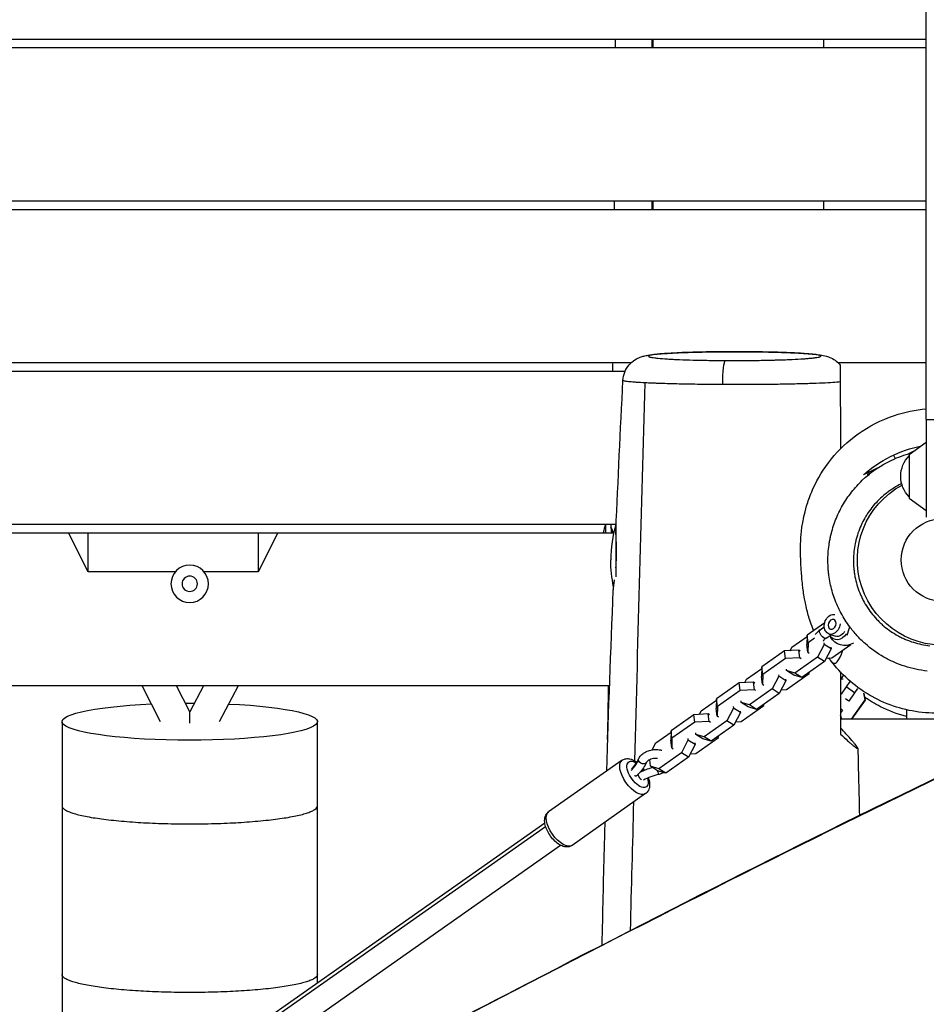
# Model space of a CAD drawing. Units: millimetres. Extents: x -7449 to 5519, y -6064 to 7216.
# Drawn here: x -542 to -9, y 1989 to 2567 of the extents above; entities that cross this region are included whole.
import ezdxf

# ---------------------------------------------------------------- set-up
doc = ezdxf.new("R2010")
doc.units = ezdxf.units.MM
doc.header["$LTSCALE"] = 20
doc.layers.add('2d', color=230, linetype='Continuous')

msp = doc.modelspace()

# ---------------------------------------------------------------- linework, layer by layer
at = {"layer": '2d'}
for p, q in [((-972.62, 2556), (-9.5, 2556)), ((-170, 2551), (-170, 2556)), ((-70, 2556), (-70, 2551)), ((-973.3, 2551), (-9.5, 2551)), ((-985.45, 2461), (-9.5, 2461)), ((-170, 2456), (-170, 2461)), ((-70, 2461), (-70, 2456)), ((-986.12, 2456), (-9.5, 2456)), ((-758.94, 2366), (-182.76, 2366)), ((-61.44, 2366), (-9.5, 2366)), ((-754.09, 2361), (-186.41, 2361)), ((-9.5, 2332.5), (-9.5, 2275.15)), ((-9.5, 2332.5), (-1.5, 2332.5)), ((-16.84, 2313.87), (-20.34, 2312.24)), ((-19.5, 2311.95), (-9.5, 2319.16)), ((-28.74, 2311.63), (-27.78, 2309.57)), ((-19.5, 2311.95), (-19.5, 2286.35)), ((-38.29, 2303.86), (-46.5, 2300.04)), ((-19.5, 2286.35), (-9.5, 2279.14)), ((-745.29, 2271), (-191.72, 2271)), ((-198, 2271), (-198, 2266)), ((-191.89, 2271), (-191.89, 2240.15)), ((-744.89, 2266), (-193.16, 2266)), ((-502, 2243.06), (-513.47, 2266)), ((-502, 2243.06), (-502, 2266)), ((-402, 2266), (-402, 2243.06)), ((-390.53, 2266), (-402, 2243.06)), ((-191.87, 2266), (-191.89, 2266)), ((-450.72, 2243.06), (-502, 2243.06)), ((-402, 2243.06), (-433.84, 2243.06)), ((-45.41, 2224.19), (-45.41, 2224.19)), ((-39.52, 2216.11), (-39.52, 2216.1)), ((-69.2, 2213.14), (-79.53, 2205.88)), ((-71.84, 2208.97), (-69.44, 2210.66)), ((-88.52, 2198.75), (-79.55, 2205.05)), ((-79.53, 2205.88), (-79.71, 2200.26)), ((-79, 2201.41), (-79.53, 2205.88)), ((-75.18, 2204.1), (-79, 2201.41)), ((-68.39, 2204.06), (-65.49, 2206.1)), ((-66.62, 2206.45), (-62.82, 2205.25)), ((-32.54, 2209.64), (-32.54, 2209.64)), ((-27.56, 2206.3), (-27.56, 2206.29)), ((-25.54, 2205.17), (-25.54, 2205.17)), ((-25.4, 2205.09), (-25.4, 2205.09)), ((-89.55, 2196.71), (-88.52, 2198.75)), ((-79.19, 2195.79), (-79.71, 2200.26)), ((-79, 2201.41), (-79.19, 2195.79)), ((-69.6, 2200.42), (-73.38, 2192.95)), ((-69.71, 2201.33), (-69.6, 2200.42)), ((-65.47, 2197.81), (-69.6, 2200.42)), ((-65.58, 2198.72), (-65.47, 2197.81)), ((-64.96, 2192.54), (-53.83, 2200.37)), ((-92.81, 2196.54), (-106.17, 2187.15)), ((-84.39, 2196.97), (-92.81, 2196.54)), ((-92.29, 2192.08), (-92.81, 2196.54)), ((-83.87, 2192.5), (-92.29, 2192.08)), ((-73.38, 2192.95), (-86.73, 2183.56)), ((-83.87, 2192.5), (-84.39, 2196.97)), ((-83.55, 2196.44), (-84.39, 2196.97)), ((-83.03, 2191.97), (-83.87, 2192.5)), ((-79.19, 2195.79), (-78.35, 2195.26)), ((-69.25, 2190.34), (-73.38, 2192.95)), ((-65.47, 2197.81), (-69.25, 2190.34)), ((-68.22, 2192.38), (-64.96, 2192.54)), ((-106.17, 2187.15), (-106.36, 2181.53)), ((-105.64, 2182.69), (-106.17, 2187.15)), ((-92.29, 2192.08), (-105.64, 2182.69)), ((-69.25, 2190.34), (-82.6, 2180.95)), ((-29.48, 2190.4), (-29.48, 2190.4)), ((-115.16, 2180.02), (-106.19, 2186.33)), ((-105.83, 2177.06), (-106.36, 2181.53)), ((-105.64, 2182.69), (-105.83, 2177.06)), ((-96.24, 2181.69), (-100.02, 2174.22)), ((-96.35, 2182.6), (-96.24, 2181.69)), ((-92.11, 2179.08), (-96.24, 2181.69)), ((-91.56, 2184.98), (-91.67, 2185.9)), ((-91.6, 2173.82), (-78.24, 2183.21)), ((-86.73, 2183.56), (-91.56, 2184.98)), ((-87.43, 2182.37), (-91.56, 2184.98)), ((-82.6, 2180.95), (-87.43, 2182.37)), ((-82.6, 2180.95), (-86.73, 2183.56)), ((-78.24, 2183.21), (-78.21, 2184.03)), ((-58.35, 2182.19), (-59.48, 2180.05)), ((-195.58, 2176), (-738.04, 2176)), ((-459.41, 2154.91), (-470.28, 2176)), ((-442.2, 2160.83), (-450.03, 2176)), ((-434.15, 2176), (-442.2, 2160.83)), ((-413.77, 2176), (-424.97, 2154.91)), ((-119.45, 2177.82), (-132.81, 2168.43)), ((-111.04, 2178.24), (-119.45, 2177.82)), ((-118.93, 2173.35), (-119.45, 2177.82)), ((-116.19, 2177.98), (-115.16, 2180.02)), ((-110.51, 2173.77), (-111.04, 2178.24)), ((-110.19, 2177.71), (-111.04, 2178.24)), ((-105.83, 2177.06), (-104.99, 2176.53)), ((-92.11, 2179.08), (-95.89, 2171.61)), ((-92.22, 2180), (-92.11, 2179.08)), ((-59.96, 2179.97), (-58.43, 2180.23)), ((-56.63, 2175.5), (-59.5, 2171.17)), ((-54.5, 2178.52), (-56.63, 2175.5)), ((-51.73, 2172.04), (-56.63, 2175.5)), ((-118.93, 2173.35), (-132.28, 2163.96)), ((-110.51, 2173.77), (-118.93, 2173.35)), ((-100.02, 2174.22), (-113.38, 2164.83)), ((-109.67, 2173.24), (-110.51, 2173.77)), ((-95.89, 2171.61), (-109.25, 2162.22)), ((-95.89, 2171.61), (-100.02, 2174.22)), ((-94.86, 2173.65), (-91.6, 2173.82)), ((-51.73, 2172.04), (-55.03, 2167.06)), ((-49.94, 2174.58), (-51.73, 2172.04)), ((-46.32, 2171.73), (-45.65, 2167.81)), ((-46.16, 2171.51), (-45.5, 2167.7)), ((-141.8, 2161.29), (-132.84, 2167.6)), ((-132.81, 2168.43), (-133, 2162.8)), ((-132.28, 2163.96), (-132.81, 2168.43)), ((-132.28, 2163.96), (-132.47, 2158.33)), ((-122.99, 2163.88), (-122.88, 2162.96)), ((-118.2, 2166.25), (-118.31, 2167.17)), ((-118.24, 2155.09), (-104.88, 2164.48)), ((-113.38, 2164.83), (-118.2, 2166.25)), ((-114.07, 2163.65), (-118.2, 2166.25)), ((-109.25, 2162.22), (-114.07, 2163.65)), ((-109.25, 2162.22), (-113.38, 2164.83)), ((-104.88, 2164.48), (-104.86, 2165.31)), ((-55, 2167.03), (-56.97, 2168.42)), ((-45.65, 2167.81), (-53.66, 2156.46)), ((-45.5, 2167.7), (-53.44, 2156.46)), ((-45.5, 2167.7), (-45.65, 2167.81)), ((-146.09, 2159.09), (-159.45, 2149.7)), ((-137.68, 2159.51), (-146.09, 2159.09)), ((-145.57, 2154.62), (-146.09, 2159.09)), ((-142.83, 2159.25), (-141.8, 2161.29)), ((-137.15, 2155.04), (-137.68, 2159.51)), ((-136.83, 2158.98), (-137.68, 2159.51)), ((-132.47, 2158.33), (-133, 2162.8)), ((-132.47, 2158.33), (-131.63, 2157.8)), ((-122.88, 2162.96), (-126.66, 2155.49)), ((-118.75, 2160.35), (-122.88, 2162.96)), ((-118.75, 2160.35), (-122.53, 2152.88)), ((-118.86, 2161.27), (-118.75, 2160.35)), ((-58.75, 2161.72), (-59.95, 2162.57)), ((-58.78, 2161.74), (-59.95, 2160.19)), ((-21.15, 2161.98), (-21.15, 2156.46)), ((-517.28, 2155), (-517.28, 1905.06)), ((-367.28, 2001.58), (-367.28, 2155)), ((-145.57, 2154.62), (-158.92, 2145.23)), ((-137.15, 2155.04), (-145.57, 2154.62)), ((-126.66, 2155.49), (-140.02, 2146.1)), ((-136.31, 2154.51), (-137.15, 2155.04)), ((-122.53, 2152.88), (-135.89, 2143.49)), ((-122.53, 2152.88), (-126.66, 2155.49)), ((-121.5, 2154.92), (-118.24, 2155.09)), ((-168.44, 2142.56), (-159.48, 2148.87)), ((-159.45, 2149.7), (-159.64, 2144.07)), ((-158.92, 2145.23), (-159.45, 2149.7)), ((-144.84, 2147.53), (-144.95, 2148.44)), ((-140.02, 2146.1), (-144.84, 2147.53)), ((-140.71, 2144.92), (-144.84, 2147.53)), ((-135.89, 2143.49), (-140.02, 2146.1)), ((-131.52, 2145.75), (-131.5, 2146.58)), ((-170.51, 2138.48), (-168.44, 2142.56)), ((-159.11, 2139.61), (-159.64, 2144.07)), ((-158.92, 2145.23), (-159.11, 2139.61)), ((-149.52, 2144.23), (-153.3, 2136.76)), ((-149.63, 2145.15), (-149.52, 2144.23)), ((-145.39, 2141.63), (-149.52, 2144.23)), ((-145.39, 2141.63), (-149.17, 2134.15)), ((-145.5, 2142.54), (-145.39, 2141.63)), ((-144.88, 2136.36), (-131.52, 2145.75)), ((-135.89, 2143.49), (-140.71, 2144.92)), ((-153.3, 2136.76), (-166.66, 2127.37)), ((-159.11, 2139.61), (-158.27, 2139.07)), ((-149.17, 2134.15), (-153.3, 2136.76)), ((-148.14, 2136.19), (-144.88, 2136.36)), ((-188.21, 2132.36), (-231.41, 2101.99)), ((-171.48, 2128.8), (-171.96, 2132.85)), ((-166.66, 2127.37), (-171.48, 2128.8)), ((-167.35, 2126.19), (-171.48, 2128.8)), ((-149.17, 2134.15), (-162.53, 2124.76)), ((-179.61, 2123.35), (-179.71, 2123.28)), ((-162.53, 2124.76), (-167.35, 2126.19)), ((-162.53, 2124.76), (-166.66, 2127.37)), ((-174.41, 2112.72), (-217.61, 2082.35)), ((-715.13, 1757.04), (-233.66, 2095.52)), ((-716.04, 1753.97), (-233.19, 2093.42)), ((-705.93, 1743.95), (-224.46, 2082.43))]:
    msp.add_line(p, q, dxfattribs=at)
msp.add_circle((0, 2250), 24.25, dxfattribs=at)
at = {"layer": '2d', "extrusion": (0, 0, -1)}
for radius in [11, 4.5]:
    msp.add_circle((442.28, 2236), radius, dxfattribs=at)
for centre, radius, start, end in [((-2.96, 2243.66), 75, 48.7398, 78.17958), ((7.51, 2299.15), 17, 314.85439, 45.14561), ((0, 2250), 50, 100.95278, 61.68433), ((20.92, 2294.86), 11.5, 336.76886, 336.78265), ((119.89, 2250), 75, 347.85108, 0), ((57.22, 2209.78), 10, 240.58185, 329.72123)]:
    msp.add_arc(centre, radius, start, end, dxfattribs=at)
at = {"layer": '2d'}
for centre, radius, start, end in [((-126, 2250), 75, 163.7398, 167.68223), ((-119.89, 2250), 75, 163.7398, 180), ((-67.01, 2155.07), 8, 10.03365, 28.02469)]:
    msp.add_arc(centre, radius, start, end, dxfattribs=at)
for centre, major_axis, ratio, start_param, end_param in [((-116.7, 2357.34), (0.08, 15), 0.107062, 0, 0.051442), ((-64.82, 2212.17), (0.9, 2.86), 0.747679, 3.141593, 9.424778), ((-442.32, 2141.41), (0.11, 19.41), 0.000396, -0.860799, 0.000756), ((-167.27, 2126.43), (-0.56, 2.44), 0.123754, 1.587791, 3.141593)]:
    msp.add_ellipse(centre, major_axis=major_axis, ratio=ratio, start_param=start_param, end_param=end_param, dxfattribs=at)
at = {"layer": '2d', "extrusion": (0, 0, -1)}
for centre, major_axis, ratio, start_param, end_param in [((-127.54, 2352.19), (0.08, 15), 0.107066, -1.514396, -0.051442), ((-64.82, 2212.17), (1.8, 5.72), 0.747679, 1.282615, 6.233276), ((-70.12, 2206.51), (-1.73, 2.45), 0.474688, 3.141593, 6.283185), ((-61.02, 2210.98), (2.41, 7.63), 0.747679, 1.919159, 3.727894), ((-61.02, 2210.98), (1.8, 5.72), 0.747679, 1.872174, 3.141593), ((-442.28, 2155), (-75, 0), 0.14528, 1.880684, 7.548879), ((-442.28, 2155), (-75, 0), 0.14528, 1.537025, 1.607672), ((-181.31, 2122.54), (-6.9, 9.82), 0.474688, 3.141593, 6.283185), ((-179.15, 2124.06), (-5.18, 7.36), 0.474688, 2.181188, 7.150726), ((-176.23, 2132.09), (-2.29, 0.99), 0.700305, -0.385159, 0), ((-176.23, 2132.09), (-2.29, 0.99), 0.700305, 3.141593, 5.898026), ((-179.15, 2124.06), (-5.18, 7.36), 0.474688, 1.47495, 1.59404), ((-224.51, 2092.17), (-6.9, 9.82), 0.474688, 3.141593, 6.283185)]:
    msp.add_ellipse(centre, major_axis=major_axis, ratio=ratio, start_param=start_param, end_param=end_param, dxfattribs=at)
at = {"layer": '2d'}
for points, knots in [([(-9.5, 2332.5), (-9.5, 2498.21), (-9.5, 2579.13), (-9.5, 2731.34), (-9.5, 2830.05), (-9.5, 2926.15), (-9.5, 2952.43), (-9.5, 2954.88), (-9.5, 2954.88)], [0.001993, 0.001993, 0.001993, 0.001993, 0.1380307, 0.1829362, 0.2465271, 0.2802123, 0.2864853, 0.2944008, 0.2944008, 0.2944008, 0.2944008]), ([(-187.74, 2355.5), (-187.66, 2357.16), (-187.3, 2358.82), (-186.07, 2361.89), (-185.2, 2363.33), (-183.12, 2365.78), (-181.89, 2366.82), (-179.6, 2368.28), (-178.54, 2368.77), (-176.85, 2369.41), (-176.17, 2369.62), (-174.59, 2370.02), (-173.76, 2370.18), (-170.36, 2370.74), (-167.51, 2371), (-161.26, 2371.44), (-158.28, 2371.6), (-150.24, 2371.94), (-144.74, 2372.1), (-133.54, 2372.3), (-127.72, 2372.36), (-120.19, 2372.36), (-118.4, 2372.35), (-116.63, 2372.34)], [0, 0, 0, 0, 0.504452, 0.504452, 1.009405, 1.009405, 1.50752, 1.50752, 1.941204, 1.941204, 2.3182, 2.3182, 2.903445, 2.903445, 4.663879, 4.663879, 5.91961, 5.91961, 7.748564, 7.748564, 9.470384, 9.470384, 10.00659, 10.00659, 10.00659, 10.00659]), ([(-116.71, 2372.32), (-118.36, 2372.33), (-120.02, 2372.34), (-122.53, 2372.34), (-123.37, 2372.34), (-125.03, 2372.33), (-125.85, 2372.33), (-129.97, 2372.31), (-133.21, 2372.28), (-137.99, 2372.2), (-139.57, 2372.17), (-142.65, 2372.11), (-144.15, 2372.07), (-147.07, 2371.99), (-148.5, 2371.95), (-150.57, 2371.88), (-151.25, 2371.86), (-152.6, 2371.81), (-153.26, 2371.78), (-156.51, 2371.64), (-158.87, 2371.52), (-162.04, 2371.33), (-163.04, 2371.26), (-164.44, 2371.16), (-164.9, 2371.12), (-165.77, 2371.05), (-166.18, 2371.01), (-168.17, 2370.82), (-169.46, 2370.67), (-170.7, 2370.46), (-170.92, 2370.42), (-171.34, 2370.34), (-171.53, 2370.3), (-172.04, 2370.17), (-172.3, 2370.09), (-172.83, 2369.84), (-172.86, 2369.67), (-172.49, 2369.46), (-172.39, 2369.42), (-172.16, 2369.33), (-172.03, 2369.29), (-171.56, 2369.16), (-170.79, 2369), (-169.7, 2368.84), (-168.77, 2368.72), (-168.44, 2368.69), (-167.74, 2368.61), (-167.37, 2368.57), (-165.44, 2368.38), (-163.63, 2368.24), (-160.52, 2368.05), (-159.42, 2367.98), (-157.67, 2367.89), (-157.06, 2367.86), (-155.84, 2367.81), (-155.22, 2367.78), (-152.04, 2367.64), (-149.32, 2367.55), (-145.68, 2367.45), (-144.94, 2367.43), (-143.43, 2367.39), (-142.67, 2367.38), (-140.38, 2367.33), (-138.83, 2367.3), (-134.11, 2367.23), (-130.87, 2367.19), (-127.55, 2367.18)], [0.1538701, 0.1538701, 0.1538701, 0.1538701, 0.1588539, 0.1588539, 0.1613457, 0.1613457, 0.1638376, 0.1638376, 0.1738051, 0.1738051, 0.1787889, 0.1787889, 0.1837726, 0.1837726, 0.1887564, 0.1887564, 0.1912482, 0.1912482, 0.1937401, 0.1937401, 0.2037076, 0.2037076, 0.2086914, 0.2086914, 0.2111832, 0.2111832, 0.2136751, 0.2136751, 0.2236426, 0.2236426, 0.2261345, 0.2261345, 0.2286264, 0.2286264, 0.2336101, 0.2336101, 0.2435776, 0.2435776, 0.2460695, 0.2460695, 0.2485614, 0.2485614, 0.2535451, 0.2585289, 0.2585289, 0.2610207, 0.2610207, 0.2635126, 0.2635126, 0.2734801, 0.2734801, 0.2784639, 0.2784639, 0.2809557, 0.2809557, 0.2834476, 0.2834476, 0.2934151, 0.2934151, 0.295907, 0.295907, 0.2983989, 0.2983989, 0.3033826, 0.3033826, 0.3133501, 0.3133501, 0.3133501, 0.3133501]), ([(-127.55, 2367.18), (-125.89, 2367.17), (-124.22, 2367.16), (-120.88, 2367.16), (-119.22, 2367.17), (-115.91, 2367.18), (-114.26, 2367.2), (-111.81, 2367.22), (-110.99, 2367.23), (-109.37, 2367.25), (-108.57, 2367.26), (-104.59, 2367.32), (-101.54, 2367.39), (-97.88, 2367.49), (-97.16, 2367.51), (-95.72, 2367.55), (-95.01, 2367.57), (-92.92, 2367.64), (-91.58, 2367.7), (-87.73, 2367.86), (-85.38, 2367.97), (-82.72, 2368.14), (-82.2, 2368.17), (-81.19, 2368.24), (-80.71, 2368.28), (-79.31, 2368.38), (-78.45, 2368.45), (-76.88, 2368.6), (-76.16, 2368.68), (-75.19, 2368.8), (-74.88, 2368.83), (-74.31, 2368.92), (-74.04, 2368.96), (-72.8, 2369.16), (-72.13, 2369.32), (-71.6, 2369.58), (-71.51, 2369.66), (-71.49, 2369.79), (-71.5, 2369.83), (-71.57, 2369.92), (-71.62, 2369.96), (-71.99, 2370.17), (-72.61, 2370.33), (-73.78, 2370.54), (-74.03, 2370.58), (-74.58, 2370.66), (-74.87, 2370.7), (-75.81, 2370.82), (-76.5, 2370.89), (-78.8, 2371.11), (-80.61, 2371.26), (-83.23, 2371.42), (-83.76, 2371.45), (-84.87, 2371.52), (-85.44, 2371.55), (-87.17, 2371.64), (-88.38, 2371.69), (-90.91, 2371.8), (-92.23, 2371.85), (-94.97, 2371.94), (-96.4, 2371.99), (-100.77, 2372.11), (-103.81, 2372.17), (-107.75, 2372.24), (-108.54, 2372.25), (-110.15, 2372.27), (-110.96, 2372.28), (-113.41, 2372.3), (-115.06, 2372.32), (-116.71, 2372.32)], [0.3133501, 0.3133501, 0.3133501, 0.3133501, 0.3183305, 0.3183305, 0.3233109, 0.3233109, 0.3282913, 0.3282913, 0.3307815, 0.3307815, 0.3332717, 0.3332717, 0.3432325, 0.3432325, 0.3457227, 0.3457227, 0.3482129, 0.3482129, 0.3531933, 0.3531933, 0.3631541, 0.3631541, 0.3656443, 0.3656443, 0.3681345, 0.3681345, 0.3731149, 0.3731149, 0.3780953, 0.3780953, 0.3805855, 0.3805855, 0.3830757, 0.3830757, 0.3930365, 0.3930365, 0.3980168, 0.3980168, 0.400507, 0.400507, 0.4029972, 0.4029972, 0.412958, 0.412958, 0.4154482, 0.4154482, 0.4179384, 0.4179384, 0.4229188, 0.4229188, 0.4328796, 0.4328796, 0.4353698, 0.4353698, 0.43786, 0.43786, 0.4428404, 0.4428404, 0.4478208, 0.4478208, 0.4528012, 0.4528012, 0.462762, 0.462762, 0.4652522, 0.4652522, 0.4677424, 0.4677424, 0.4727228, 0.4727228, 0.4727228, 0.4727228]), ([(-116.63, 2372.34), (-111, 2372.31), (-105.4, 2372.24), (-95.1, 2371.99), (-90.27, 2371.82), (-81.88, 2371.41), (-78.26, 2371.16), (-73.71, 2370.7), (-72.3, 2370.53), (-69.76, 2370.08), (-68.6, 2369.86), (-66.08, 2368.97), (-64.97, 2368.49), (-62.89, 2367.22), (-61.93, 2366.49), (-60.7, 2365.29), (-60.35, 2364.91), (-60.02, 2364.52)], [0, 0, 0, 0, 1.697851, 1.697851, 3.400957, 3.400957, 5.141506, 5.141506, 6.103688, 6.103688, 6.900907, 6.900907, 7.364092, 7.364092, 7.74938, 7.74938, 7.909161, 7.909161, 7.909161, 7.909161]), ([(-60.02, 2364.52), (-60.02, 2364.52), (-60.02, 2364.5), (-60.02, 2364.42), (-60.02, 2364.35), (-60.02, 2364.13), (-60.02, 2363.99), (-60.02, 2363.65), (-60.02, 2363.44), (-60.02, 2362.95), (-60.02, 2362.67), (-60.02, 2361.99), (-60.02, 2361.6), (-60.02, 2360.92), (-60.02, 2360.68), (-60.02, 2360.15), (-60.02, 2359.86), (-60.02, 2359.25), (-60.02, 2358.92), (-60.02, 2358.2), (-60.02, 2357.81), (-60.02, 2356.98), (-60.02, 2356.54), (-60.02, 2355.58), (-60.02, 2355.09), (-60.02, 2354.57)], [0.02244696, 0.02244696, 0.02244696, 0.02244696, 0.02479939, 0.02479939, 0.02789932, 0.02789932, 0.03099924, 0.03099924, 0.03409916, 0.03409916, 0.03719909, 0.03719909, 0.04029901, 0.04029901, 0.04184897, 0.04184897, 0.04339894, 0.04339894, 0.0449489, 0.0449489, 0.04649886, 0.04649886, 0.04804882, 0.04804882, 0.04959878, 0.04959878, 0.04959878, 0.04959878]), ([(-174.76, 2354.05), (-176.65, 2354.15), (-178.34, 2354.25), (-180.23, 2354.38), (-180.6, 2354.4), (-181.31, 2354.46), (-181.65, 2354.48), (-182.63, 2354.56), (-183.22, 2354.62), (-184.85, 2354.78), (-185.71, 2354.89), (-186.68, 2355.06), (-186.95, 2355.12), (-187.27, 2355.21), (-187.36, 2355.24), (-187.51, 2355.3), (-187.57, 2355.32), (-187.7, 2355.4), (-187.74, 2355.45), (-187.74, 2355.5)], [0.06164461, 0.06164461, 0.06164461, 0.06164461, 0.07122047, 0.07122047, 0.07361443, 0.07361443, 0.0760084, 0.0760084, 0.08079633, 0.08079633, 0.09037219, 0.09037219, 0.09516012, 0.09516012, 0.09755409, 0.09755409, 0.09994805, 0.09994805, 0.10404667, 0.10404667, 0.10404667, 0.10404667]), ([(-60.02, 2354.57), (-61.22, 2354.44), (-62.71, 2354.32), (-66.21, 2354.09), (-68.22, 2353.98), (-72.82, 2353.77), (-75.33, 2353.68), (-80.76, 2353.51), (-83.68, 2353.43), (-89.95, 2353.29), (-93.21, 2353.23), (-99.96, 2353.14), (-103.45, 2353.1), (-110.68, 2353.04), (-114.34, 2353.03), (-118.95, 2353.02), (-119.88, 2353.02), (-121.73, 2353.03), (-122.66, 2353.03), (-125.44, 2353.03), (-127.29, 2353.04), (-129.14, 2353.05)], [0.33336219, 0.33336219, 0.33336219, 0.33336219, 0.34449373, 0.34449373, 0.35562528, 0.35562528, 0.36675683, 0.36675683, 0.37788837, 0.37788837, 0.38901992, 0.38901992, 0.40015147, 0.40015147, 0.41128301, 0.41128301, 0.4140659, 0.4140659, 0.41684879, 0.41684879, 0.42241456, 0.42241456, 0.42241456, 0.42241456]), ([(-60.02, 2354.57), (-60.02, 2345.98), (-60.01, 2337.39), (-60.01, 2324.27), (-60.01, 2319.74), (-60.01, 2315.21)], [0.01436928, 0.01436928, 0.01436928, 0.01436928, 0.04030926, 0.04030926, 0.05397429, 0.05397429, 0.05397429, 0.05397429]), ([(-129.14, 2353.05), (-133.66, 2353.07), (-138.05, 2353.11), (-144.44, 2353.19), (-146.54, 2353.23), (-149.64, 2353.28), (-150.66, 2353.3), (-152.69, 2353.34), (-153.69, 2353.36), (-158.59, 2353.47), (-162.24, 2353.57), (-166.46, 2353.71), (-167.29, 2353.74), (-168.91, 2353.8), (-169.7, 2353.83), (-171.99, 2353.92), (-173.42, 2353.99), (-174.76, 2354.05)], [0.00715962, 0.00715962, 0.00715962, 0.00715962, 0.02078087, 0.02078087, 0.02759149, 0.02759149, 0.0309968, 0.0309968, 0.03440211, 0.03440211, 0.04802336, 0.04802336, 0.05142867, 0.05142867, 0.05483398, 0.05483398, 0.06164461, 0.06164461, 0.06164461, 0.06164461]), ([(-75.7, 2208.56), (-76.04, 2209.39), (-76.35, 2210.18), (-77.95, 2214.42), (-78.74, 2217.13), (-80.2, 2222.66), (-80.68, 2225.11), (-81.63, 2230.43), (-81.93, 2232.87), (-82.57, 2238.52), (-82.77, 2241.29), (-83.24, 2248.59), (-83.5, 2251.75), (-83.28, 2261.35), (-83.49, 2263.84), (-81.63, 2274.76), (-80.96, 2278.33), (-78.37, 2286.24), (-77.28, 2289.19), (-73.43, 2297.5), (-69.99, 2303.5), (-61.02, 2314.56), (-55.71, 2319.71), (-43.28, 2328.61), (-35.97, 2332.39), (-22.24, 2336.95), (-15.89, 2338.25), (-9.5, 2338.77)], [180.917129, 180.917129, 180.917129, 180.917129, 182.090471, 182.090471, 187.607586, 187.607586, 195.278774, 195.278774, 206.838614, 206.838614, 225.267467, 225.267467, 257.908392, 257.908392, 269.863834, 269.863834, 273.89231, 273.89231, 275.775136, 275.775136, 278.585308, 278.585308, 281.079434, 281.079434, 283.684332, 283.684332, 285.718612, 285.718612, 285.718612, 285.718612]), ([(-47.09, 2296.82), (-42.02, 2301.66), (-36.07, 2305.72), (-26.08, 2310.4), (-22.26, 2311.77), (-18.34, 2312.78)], [0, 0, 0, 0, 2.104557, 2.104557, 3.309547, 3.309547, 3.309547, 3.309547]), ([(-40.38, 2302.41), (-40.79, 2302.18), (-41.16, 2301.96), (-41.81, 2301.57), (-42.09, 2301.41), (-42.6, 2301.09), (-42.84, 2300.94), (-43.45, 2300.55), (-43.76, 2300.35), (-44.07, 2300.14), (-44.15, 2300.08), (-44.25, 2300.01), (-44.27, 2299.99), (-44.27, 2299.98)], [0.16627593, 0.16627593, 0.16627593, 0.16627593, 0.16841736, 0.16841736, 0.17028923, 0.17028923, 0.17216111, 0.17216111, 0.17590486, 0.17590486, 0.17777674, 0.17777674, 0.17964861, 0.17964861, 0.17964861, 0.17964861]), ([(-54.52, 2210.81), (-56.38, 2213.32), (-58.06, 2215.97), (-60.3, 2220.14), (-61, 2221.57), (-62.29, 2224.46), (-62.87, 2225.92), (-64.48, 2230.34), (-65.33, 2233.35), (-66.28, 2237.96), (-66.54, 2239.52), (-66.85, 2241.87), (-66.94, 2242.66), (-67.09, 2244.24), (-67.15, 2245.02), (-67.38, 2248.95), (-67.34, 2252.08), (-66.93, 2256.76), (-66.74, 2258.32), (-66.37, 2260.65), (-66.23, 2261.43), (-65.93, 2262.98), (-65.76, 2263.75), (-64.85, 2267.61), (-63.91, 2270.61), (-61.62, 2276.43), (-60.26, 2279.26), (-57.91, 2283.37), (-57.07, 2284.72), (-55.31, 2287.34), (-54.38, 2288.61), (-51.48, 2292.32), (-49.38, 2294.64), (-47.1, 2296.81), (-47.1, 2296.81), (-47.09, 2296.82)], [0.06145421, 0.06145421, 0.06145421, 0.06145421, 0.07096499, 0.07096499, 0.07572038, 0.07572038, 0.08047577, 0.08047577, 0.08998656, 0.08998656, 0.09474195, 0.09474195, 0.09711964, 0.09711964, 0.09949734, 0.09949734, 0.10900812, 0.10900812, 0.11376351, 0.11376351, 0.11614121, 0.11614121, 0.1185189, 0.1185189, 0.12802969, 0.12802969, 0.13754047, 0.13754047, 0.14229586, 0.14229586, 0.14705125, 0.14705125, 0.15656204, 0.15656204, 0.15658124, 0.15658124, 0.15658124, 0.15658124]), ([(-48.63, 2295.36), (-48.63, 2295.36), (-48.56, 2295.42), (-48.22, 2295.74), (-47.83, 2296.11), (-47.31, 2296.6)], [98.203392, 98.203392, 98.203392, 98.203392, 103.802943, 103.802943, 113.900558, 113.900558, 113.900558, 113.900558]), ([(-44.27, 2299.98), (-44.27, 2299.98), (-44.24, 2299.99), (-44.13, 2300.05), (-44.05, 2300.1), (-43.73, 2300.29), (-43.42, 2300.48), (-42.79, 2300.85), (-42.56, 2300.98), (-42.04, 2301.29), (-41.76, 2301.45), (-41.44, 2301.63), (-41.42, 2301.64), (-41.41, 2301.65)], [0.05990003, 0.05990003, 0.05990003, 0.05990003, 0.0617703, 0.0617703, 0.06364057, 0.06364057, 0.0673811, 0.0673811, 0.06925137, 0.06925137, 0.07112164, 0.07112164, 0.07121647, 0.07121647, 0.07121647, 0.07121647]), ([(-23.95, 2294.83), (-24.44, 2294.59), (-24.93, 2294.35), (-26.86, 2293.33), (-28.27, 2292.5), (-30.33, 2291.15), (-31.01, 2290.68), (-32.34, 2289.71), (-33, 2289.2), (-36.22, 2286.6), (-38.56, 2284.29), (-41.7, 2280.52), (-42.69, 2279.21), (-44.08, 2277.16), (-44.53, 2276.47), (-45.39, 2275.05), (-45.81, 2274.34), (-47.77, 2270.72), (-49.05, 2267.71), (-50.27, 2263.79), (-50.5, 2262.99), (-50.91, 2261.39), (-51.1, 2260.58), (-51.6, 2258.15), (-51.86, 2256.53), (-52.38, 2251.64), (-52.4, 2248.36), (-52.03, 2244.25), (-51.94, 2243.42), (-51.71, 2241.78), (-51.57, 2240.97), (-51.11, 2238.55), (-50.34, 2235.36), (-49.26, 2232.27), (-48.33, 2229.98), (-48, 2229.22), (-47.31, 2227.72), (-46.94, 2226.98), (-45.02, 2223.32), (-43.22, 2220.58), (-40.13, 2216.76), (-39.04, 2215.53), (-37.29, 2213.75), (-36.69, 2213.18), (-35.48, 2212.06), (-34.86, 2211.52), (-31.71, 2208.89), (-29, 2207.05), (-25.38, 2205.08), (-24.65, 2204.7), (-23.16, 2203.98), (-22.4, 2203.64), (-20.12, 2202.67), (-18.58, 2202.11), (-13.89, 2200.65), (-10.68, 2199.98), (-7.38, 2199.62)], [0.1808916, 0.1808916, 0.1808916, 0.1808916, 0.1825382, 0.1825382, 0.1874856, 0.1874856, 0.1899593, 0.1899593, 0.192433, 0.192433, 0.2023279, 0.2023279, 0.2072754, 0.2072754, 0.2097491, 0.2097491, 0.2122228, 0.2122228, 0.2221177, 0.2221177, 0.2245914, 0.2245914, 0.2270651, 0.2270651, 0.2320125, 0.2320125, 0.2419074, 0.2419074, 0.2443811, 0.2443811, 0.2468548, 0.2468548, 0.2518023, 0.2567497, 0.2567497, 0.2592234, 0.2592234, 0.2616972, 0.2616972, 0.271592, 0.271592, 0.2765395, 0.2765395, 0.2790132, 0.2790132, 0.2814869, 0.2814869, 0.2913818, 0.2913818, 0.2938555, 0.2938555, 0.2963292, 0.2963292, 0.3012767, 0.3012767, 0.3111715, 0.3111715, 0.3111715, 0.3111715]), ([(-193.46, 2266), (-193.63, 2266.59), (-193.79, 2267.1), (-194.03, 2267.76), (-194.1, 2267.97), (-194.25, 2268.34), (-194.32, 2268.49), (-194.5, 2268.87), (-194.59, 2268.99), (-194.69, 2269), (-194.71, 2268.98), (-194.75, 2268.86), (-194.75, 2268.77), (-194.76, 2268.41), (-194.74, 2268.05), (-194.66, 2267.34), (-194.63, 2267.07), (-194.57, 2266.54), (-194.54, 2266.28), (-194.5, 2266)], [0.01906204, 0.01906204, 0.01906204, 0.01906204, 0.02237072, 0.02237072, 0.02423495, 0.02423495, 0.02609917, 0.02609917, 0.02982763, 0.02982763, 0.03169185, 0.03169185, 0.03355608, 0.03355608, 0.03728453, 0.03728453, 0.03914876, 0.03914876, 0.04068743, 0.04068743, 0.04068743, 0.04068743]), ([(-191.89, 2267.08), (-191.89, 2267.08), (-191.89, 2267.09), (-191.88, 2267.28), (-191.88, 2267.45), (-191.87, 2267.61)], [0.052072166, 0.052072166, 0.052072166, 0.052072166, 0.052083052, 0.052083052, 0.053398879, 0.053398879, 0.053398879, 0.053398879]), ([(-191.89, 2245.39), (-191.79, 2246.55), (-191.71, 2247.73), (-191.61, 2249.54), (-191.58, 2250.17), (-191.54, 2251.42), (-191.52, 2252.04), (-191.49, 2253.88), (-191.49, 2255.08), (-191.51, 2256.86), (-191.52, 2257.44), (-191.55, 2258.57), (-191.57, 2259.11), (-191.61, 2260.18), (-191.63, 2260.7), (-191.67, 2261.7), (-191.7, 2262.19), (-191.77, 2263.58), (-191.81, 2264.41), (-191.86, 2265.53), (-191.87, 2265.88), (-191.88, 2266.41), (-191.89, 2266.6), (-191.89, 2266.79)], [0.02618985, 0.02618985, 0.02618985, 0.02618985, 0.02976174, 0.02976174, 0.03162185, 0.03162185, 0.03348196, 0.03348196, 0.03720218, 0.03720218, 0.03906229, 0.03906229, 0.0409224, 0.0409224, 0.04278251, 0.04278251, 0.04464262, 0.04464262, 0.04836283, 0.04836283, 0.05022294, 0.05022294, 0.05141008, 0.05141008, 0.05141008, 0.05141008]), ([(-193.39, 2232.25), (-193.37, 2232.63), (-193.33, 2233.08), (-193.24, 2233.93), (-193.2, 2234.28), (-193.11, 2235.02), (-193.06, 2235.41), (-192.95, 2236.24), (-192.89, 2236.68), (-192.77, 2237.53), (-192.72, 2237.93), (-192.66, 2238.35)], [0.0080753, 0.0080753, 0.0080753, 0.0080753, 0.01116065, 0.01116065, 0.01302076, 0.01302076, 0.01488087, 0.01488087, 0.01674098, 0.01674098, 0.0183284, 0.0183284, 0.0183284, 0.0183284]), ([(-8.97, 2184.72), (-13.49, 2185.21), (-17.87, 2186.14), (-24.25, 2188.21), (-26.35, 2189.01), (-29.44, 2190.37), (-30.46, 2190.85), (-32.49, 2191.88), (-33.49, 2192.42), (-38.39, 2195.22), (-42.03, 2197.84), (-46.25, 2201.59), (-47.08, 2202.36), (-48.69, 2203.96), (-49.48, 2204.77), (-51.76, 2207.27), (-53.19, 2209.01), (-54.52, 2210.81)], [0.00699385, 0.00699385, 0.00699385, 0.00699385, 0.02060894, 0.02060894, 0.02741648, 0.02741648, 0.03082025, 0.03082025, 0.03422403, 0.03422403, 0.04783912, 0.04783912, 0.05124289, 0.05124289, 0.05464666, 0.05464666, 0.06145421, 0.06145421, 0.06145421, 0.06145421]), ([(-71.84, 2208.97), (-72.83, 2208.27), (-73.71, 2207.49), (-74.57, 2206.43), (-74.7, 2206.25), (-74.83, 2206.06)], [3.1415927, 3.1415927, 3.1415927, 3.1415927, 3.5159724, 3.5159724, 3.5903366, 3.5903366, 3.5903366, 3.5903366]), ([(-68.39, 2204.06), (-68.82, 2203.76), (-69.18, 2203.45), (-69.68, 2202.94), (-69.85, 2202.73), (-70.02, 2202.45), (-70.05, 2202.38), (-70.06, 2202.36)], [3.1415927, 3.1415927, 3.1415927, 3.1415927, 3.3986669, 3.3986669, 3.628868, 3.628868, 3.8107324, 3.8107324, 3.8107324, 3.8107324]), ([(14.29, 2162.22), (10.26, 2161.24), (6.06, 2160.56), (-3.41, 2159.84), (-8.79, 2160.01), (-19.12, 2161.36), (-24.15, 2162.58), (-33.98, 2165.93), (-38.73, 2168.19), (-47.77, 2173.49), (-51.89, 2176.63), (-59.58, 2183.5), (-62.82, 2187.22), (-65.87, 2191.22), (-66.33, 2191.84), (-66.77, 2192.45)], [162.759916, 162.759916, 162.759916, 162.759916, 164.011492, 164.011492, 165.613365, 165.613365, 167.273173, 167.273173, 169.179083, 169.179083, 171.472481, 171.472481, 174.403103, 174.403103, 174.953725, 174.953725, 174.953725, 174.953725]), ([(-21.15, 2158), (-26.6, 2159.47), (-31.76, 2161.49), (-39.78, 2165.54), (-42.93, 2167.45), (-45.79, 2169.41)], [24.34471, 24.34471, 24.34471, 24.34471, 26.177621, 26.177621, 27.534692, 27.534692, 27.534692, 27.534692]), ([(-59.94, 2147.65), (-58.38, 2146.22), (-56.96, 2144.94), (-55.08, 2143.28), (-54.5, 2142.77), (-53.68, 2142.08), (-53.42, 2141.86), (-52.92, 2141.44), (-52.69, 2141.24), (-51.57, 2140.32), (-50.89, 2139.81), (-50.2, 2139.38), (-50.03, 2139.29), (-49.86, 2139.25), (-49.82, 2139.25), (-49.76, 2139.28), (-49.75, 2139.31), (-49.76, 2139.54), (-50.01, 2139.96), (-50.72, 2140.92), (-51.01, 2141.29), (-51.53, 2141.93), (-51.72, 2142.16), (-52.12, 2142.64), (-52.33, 2142.89), (-53.44, 2144.2), (-54.52, 2145.43), (-56.38, 2147.51), (-57.05, 2148.24), (-58.44, 2149.78), (-59.18, 2150.58), (-59.94, 2151.41)], [0, 0, 0, 0, 0.01004862, 0.01004862, 0.01507293, 0.01507293, 0.01758508, 0.01758508, 0.02009724, 0.02009724, 0.03014586, 0.03014586, 0.03517017, 0.03517017, 0.03768232, 0.03768232, 0.04019448, 0.04019448, 0.05024309, 0.05024309, 0.0552674, 0.0552674, 0.05777956, 0.05777956, 0.06029171, 0.06029171, 0.07034033, 0.07034033, 0.07536464, 0.07536464, 0.08038895, 0.08038895, 0.08038895, 0.08038895]), ([(-196.66, 2145.27), (-196.67, 2145.27), (-196.67, 2145.27), (-196.71, 2145.27), (-196.72, 2145.27), (-196.72, 2145.27)], [0.058595307, 0.058595307, 0.058595307, 0.058595307, 0.059243735, 0.059243735, 0.061678825, 0.061678825, 0.061678825, 0.061678825]), ([(-532.07, 1852.99), (-524.61, 1856.73), (-517.16, 1860.47), (-487.39, 1875.49), (-465.1, 1886.83), (-376.08, 1932.46), (-309.59, 1967.19), (-153.82, 2047.74), (-64.34, 2093.33), (26.34, 2136.36)], [0, 0, 0, 0, 2.501312, 2.501312, 10.005308, 10.005308, 32.517382, 32.517382, 62.630101, 62.630101, 62.630101, 62.630101]), ([(-178.53, 2133.08), (-178.2, 2133.83), (-177.74, 2134.52), (-176.55, 2135.82), (-175.79, 2136.42), (-174.06, 2137.44), (-173.07, 2137.85), (-171.01, 2138.43), (-169.93, 2138.6), (-167.77, 2138.68), (-166.69, 2138.59), (-165.42, 2138.32), (-165.18, 2138.26), (-164.94, 2138.2)], [5.763549, 5.763549, 5.763549, 5.763549, 6.049811, 6.049811, 6.380269, 6.380269, 6.73323, 6.73323, 7.088086, 7.088086, 7.442646, 7.442646, 7.52558, 7.52558, 7.52558, 7.52558]), ([(-188.21, 2132.36), (-187.66, 2132.74), (-187.04, 2133.01), (-185.7, 2133.32), (-185, 2133.33), (-183.42, 2133.14), (-182.57, 2132.86), (-180.99, 2132.11), (-180.26, 2131.66), (-179.55, 2131.13)], [0.7202725, 0.7202725, 0.7202725, 0.7202725, 0.9099526, 0.9099526, 1.124287, 1.124287, 1.417531, 1.417531, 1.6904608, 1.6904608, 1.6904608, 1.6904608]), ([(-182.89, 2126.42), (-182.34, 2126.95), (-181.55, 2127.8), (-179.86, 2129.95), (-179.07, 2131.35), (-178.62, 2132.41)], [0.0181327, 0.0181327, 0.0181327, 0.0181327, 0.2777031, 0.5592089, 1, 1, 1, 1]), ([(-182.67, 2127.32), (-181.07, 2128.84), (-179.81, 2130.52), (-178.8, 2132.46), (-178.66, 2132.77), (-178.53, 2133.08)], [0.0157315, 0.0157315, 0.0157315, 0.0157315, 0.8454891, 0.8454891, 0.9998555, 0.9998555, 0.9998555, 0.9998555]), ([(-173.94, 2131.1), (-174.89, 2128.9), (-176.31, 2126.77), (-178.57, 2124.34), (-179.04, 2123.87), (-179.53, 2123.41)], [0, 0, 0, 0, 0.94811, 0.94811, 1.187298, 1.187298, 1.187298, 1.187298]), ([(-173.94, 2131.1), (-173.84, 2131.31), (-173.67, 2131.58), (-173.17, 2132.09), (-172.87, 2132.32), (-172.16, 2132.76), (-171.75, 2132.96), (-170.83, 2133.3), (-170.33, 2133.44), (-169.29, 2133.61), (-168.75, 2133.66), (-167.95, 2133.65), (-167.67, 2133.63), (-167.41, 2133.6)], [5.763549, 5.763549, 5.763549, 5.763549, 6.091269, 6.091269, 6.355311, 6.355311, 6.619404, 6.619404, 6.889595, 6.889595, 7.163462, 7.163462, 7.309478, 7.309478, 7.309478, 7.309478]), ([(-163.68, 2125.1), (-164.57, 2124.64), (-165.53, 2124.28), (-166.59, 2124.02), (-166.65, 2124.01), (-166.7, 2123.99)], [9.5859535, 9.5859535, 9.5859535, 9.5859535, 9.9245289, 9.9245289, 9.9444139, 9.9444139, 9.9444139, 9.9444139]), ([(-172.88, 2122.03), (-172.8, 2121.81), (-172.73, 2121.59), (-172.29, 2120.21), (-172.07, 2119.05), (-172.05, 2116.79), (-172.23, 2115.65), (-173.14, 2113.91), (-173.66, 2113.27), (-174.34, 2112.77), (-174.37, 2112.75), (-174.41, 2112.72)], [2.811299, 2.811299, 2.811299, 2.811299, 2.883044, 2.883044, 3.258073, 3.258073, 3.621368, 3.621368, 3.850446, 3.850446, 3.861865, 3.861865, 3.861865, 3.861865]), ([(-517.28, 2105.51), (-517.28, 2105.19), (-517.17, 2104.85), (-516.7, 2104.15), (-516.33, 2103.8), (-515.35, 2103.11), (-514.73, 2102.76), (-513.28, 2102.1), (-512.46, 2101.77), (-510.69, 2101.17), (-509.66, 2100.86), (-507.34, 2100.25), (-506.04, 2099.94), (-503.24, 2099.35), (-501.73, 2099.07), (-498.59, 2098.53), (-496.95, 2098.28), (-493.68, 2097.82), (-491.89, 2097.59), (-488.07, 2097.14), (-486.05, 2096.93), (-481.85, 2096.54), (-479.68, 2096.36), (-475.32, 2096.03), (-473.12, 2095.88), (-468.85, 2095.63), (-466.57, 2095.52), (-461.84, 2095.31), (-459.39, 2095.23), (-454.44, 2095.09), (-451.94, 2095.04), (-447.02, 2094.97), (-444.6, 2094.96), (-442.28, 2094.96)], [111.072194, 111.072194, 111.072194, 111.072194, 118.014206, 118.014206, 124.956219, 124.956219, 131.898231, 131.898231, 138.840243, 138.840243, 145.782255, 145.782255, 152.724267, 152.724267, 159.666279, 159.666279, 166.608291, 166.608291, 173.550304, 173.550304, 180.492316, 180.492316, 187.434328, 187.434328, 194.37634, 194.37634, 201.318352, 201.318352, 208.260364, 208.260364, 215.202376, 215.202376, 222.144389, 222.144389, 222.144389, 222.144389]), ([(-517.28, 2105.51), (-517.28, 2105.51), (-517.28, 2105.51), (-517.28, 2105.19), (-517.17, 2104.85), (-516.7, 2104.15), (-516.33, 2103.8), (-515.35, 2103.11), (-514.73, 2102.76), (-513.28, 2102.1), (-512.46, 2101.77), (-510.69, 2101.17), (-509.66, 2100.86), (-507.34, 2100.25), (-506.04, 2099.94), (-503.24, 2099.35), (-501.73, 2099.07), (-498.59, 2098.53), (-496.95, 2098.28), (-493.68, 2097.82), (-491.89, 2097.59), (-488.07, 2097.14), (-486.05, 2096.93), (-481.85, 2096.54), (-479.68, 2096.36), (-475.32, 2096.03), (-473.12, 2095.88), (-468.85, 2095.63), (-466.57, 2095.52), (-461.84, 2095.31), (-459.39, 2095.23), (-454.44, 2095.09), (-451.94, 2095.04), (-447.02, 2094.97), (-444.6, 2094.96), (-442.28, 2094.96)], [111.072194, 111.072194, 111.072194, 111.072194, 111.072194, 111.072194, 118.014206, 118.014206, 124.956219, 124.956219, 131.898231, 131.898231, 138.840243, 138.840243, 145.782255, 145.782255, 152.724267, 152.724267, 159.666279, 159.666279, 166.608291, 166.608291, 173.550304, 173.550304, 180.492316, 180.492316, 187.434328, 187.434328, 194.37634, 194.37634, 201.318352, 201.318352, 208.260364, 208.260364, 215.202376, 215.202376, 222.144389, 222.144389, 222.144389, 222.144389]), ([(-442.28, 2094.96), (-439.97, 2094.96), (-437.55, 2094.97), (-432.63, 2095.04), (-430.13, 2095.09), (-425.18, 2095.23), (-422.73, 2095.31), (-418, 2095.52), (-415.72, 2095.63), (-411.44, 2095.88), (-409.25, 2096.03), (-404.88, 2096.36), (-402.71, 2096.54), (-398.52, 2096.93), (-396.49, 2097.14), (-392.67, 2097.59), (-390.89, 2097.82), (-387.61, 2098.28), (-385.98, 2098.53), (-382.83, 2099.07), (-381.32, 2099.35), (-378.52, 2099.94), (-377.23, 2100.25), (-374.9, 2100.86), (-373.88, 2101.17), (-372.11, 2101.77), (-371.28, 2102.1), (-369.83, 2102.76), (-369.22, 2103.11), (-368.23, 2103.8), (-367.87, 2104.15), (-367.39, 2104.85), (-367.28, 2105.19), (-367.28, 2105.51)], [-222.144389, -222.144389, -222.144389, -222.144389, -215.202376, -215.202376, -208.260364, -208.260364, -201.318352, -201.318352, -194.37634, -194.37634, -187.434328, -187.434328, -180.492316, -180.492316, -173.550304, -173.550304, -166.608291, -166.608291, -159.666279, -159.666279, -152.724267, -152.724267, -145.782255, -145.782255, -138.840243, -138.840243, -131.898231, -131.898231, -124.956219, -124.956219, -118.014206, -118.014206, -111.072194, -111.072194, -111.072194, -111.072194]), ([(-442.28, 2094.96), (-439.97, 2094.96), (-437.55, 2094.97), (-432.63, 2095.04), (-430.13, 2095.09), (-425.18, 2095.23), (-422.73, 2095.31), (-418, 2095.52), (-415.72, 2095.63), (-411.44, 2095.88), (-409.25, 2096.03), (-404.88, 2096.36), (-402.71, 2096.54), (-398.52, 2096.93), (-396.49, 2097.14), (-392.67, 2097.59), (-390.89, 2097.82), (-387.61, 2098.28), (-385.98, 2098.53), (-382.83, 2099.07), (-381.32, 2099.35), (-378.52, 2099.94), (-377.23, 2100.25), (-374.9, 2100.86), (-373.88, 2101.17), (-372.11, 2101.77), (-371.28, 2102.1), (-369.83, 2102.76), (-369.22, 2103.11), (-368.23, 2103.8), (-367.87, 2104.15), (-367.39, 2104.85), (-367.28, 2105.19), (-367.28, 2105.51)], [-222.144389, -222.144389, -222.144389, -222.144389, -215.202376, -215.202376, -208.260364, -208.260364, -201.318352, -201.318352, -194.37634, -194.37634, -187.434328, -187.434328, -180.492316, -180.492316, -173.550304, -173.550304, -166.608291, -166.608291, -159.666279, -159.666279, -152.724267, -152.724267, -145.782255, -145.782255, -138.840243, -138.840243, -131.898231, -131.898231, -124.956219, -124.956219, -118.014206, -118.014206, -111.072194, -111.072194, -111.072194, -111.072194]), ([(-217.61, 2082.35), (-218.16, 2081.97), (-218.78, 2081.7), (-220.11, 2081.39), (-220.82, 2081.37), (-222.4, 2081.56), (-223.25, 2081.85), (-225.12, 2082.73), (-226.12, 2083.41), (-228, 2085.01), (-228.87, 2085.93), (-230.45, 2087.91), (-231.14, 2088.95), (-232.33, 2091.11), (-232.81, 2092.23), (-233.52, 2094.5), (-233.74, 2095.65), (-233.77, 2097.92), (-233.59, 2099.05), (-232.68, 2100.8), (-232.16, 2101.43), (-231.48, 2101.94), (-231.44, 2101.96), (-231.41, 2101.99)], [3.861865, 3.861865, 3.861865, 3.861865, 4.051545, 4.051545, 4.26588, 4.26588, 4.559124, 4.559124, 4.936627, 4.936627, 5.306696, 5.306696, 5.664669, 5.664669, 6.024637, 6.024637, 6.399666, 6.399666, 6.76296, 6.76296, 6.992039, 6.992039, 7.003458, 7.003458, 7.003458, 7.003458]), ([(-199.93, 2023.83), (-199.56, 2042.64), (-199.12, 2061.45), (-198.48, 2085.51), (-198.34, 2090.76), (-198.19, 2096.01)], [201.107914, 201.107914, 201.107914, 201.107914, 206.759346, 206.759346, 208.335037, 208.335037, 208.335037, 208.335037]), ([(87.79, 2021.65), (57.65, 2007.41), (27.64, 1992.9), (-63.19, 1948.16), (-123.69, 1917.28), (-264.9, 1844.34), (-345.5, 1802.04), (-521.44, 1712.38), (-617.12, 1665.67), (-795.29, 1580.85), (-877.68, 1542.44), (-975.15, 1497.23), (-990.18, 1490.27), (-1005.2, 1483.31)], [0, 0, 0, 0, 10.000509, 10.000509, 30.379006, 30.379006, 57.695794, 57.695794, 89.627199, 89.627199, 116.89703, 116.89703, 121.86518, 121.86518, 121.86518, 121.86518]), ([(-367.28, 2006.45), (-367.28, 2006.12), (-367.39, 2005.78), (-367.87, 2005.09), (-368.23, 2004.73), (-369.22, 2004.04), (-369.83, 2003.69), (-371.28, 2003.03), (-372.11, 2002.71), (-373.88, 2002.1), (-374.9, 2001.8), (-377.23, 2001.18), (-378.52, 2000.88), (-381.32, 2000.28), (-382.83, 2000), (-385.98, 1999.46), (-387.61, 1999.21), (-390.89, 1998.75), (-392.67, 1998.52), (-396.49, 1998.08), (-398.52, 1997.86), (-402.71, 1997.47), (-404.88, 1997.29), (-409.25, 1996.96), (-411.44, 1996.82), (-415.72, 1996.57), (-418, 1996.45), (-422.73, 1996.25), (-425.18, 1996.16), (-430.13, 1996.02), (-432.63, 1995.97), (-437.55, 1995.9), (-439.97, 1995.89), (-444.6, 1995.89), (-447.02, 1995.9), (-451.94, 1995.97), (-454.44, 1996.02), (-459.39, 1996.16), (-461.84, 1996.25), (-466.57, 1996.45), (-468.85, 1996.57), (-473.12, 1996.82), (-475.32, 1996.96), (-479.68, 1997.29), (-481.85, 1997.47), (-486.05, 1997.86), (-488.07, 1998.08), (-491.89, 1998.52), (-493.68, 1998.75), (-496.95, 1999.21), (-498.59, 1999.46), (-501.73, 2000), (-503.24, 2000.28), (-506.04, 2000.88), (-507.34, 2001.18), (-509.66, 2001.8), (-510.69, 2002.1), (-512.46, 2002.71), (-513.28, 2003.03), (-514.73, 2003.69), (-515.35, 2004.04), (-516.33, 2004.73), (-516.7, 2005.09), (-517.17, 2005.78), (-517.28, 2006.12), (-517.28, 2006.45), (-517.28, 2006.45), (-517.28, 2006.45)], [111.074475, 111.074475, 111.074475, 111.074475, 118.016866, 118.016866, 124.959257, 124.959257, 131.901648, 131.901648, 138.84404, 138.84404, 145.786286, 145.786286, 152.728532, 152.728532, 159.670778, 159.670778, 166.613024, 166.613024, 173.555093, 173.555093, 180.497161, 180.497161, 187.439229, 187.439229, 194.381297, 194.381297, 201.323216, 201.323216, 208.265136, 208.265136, 215.207056, 215.207056, 222.148976, 222.148976, 229.090895, 229.090895, 236.032815, 236.032815, 242.974735, 242.974735, 249.916654, 249.916654, 256.858723, 256.858723, 263.800791, 263.800791, 270.742859, 270.742859, 277.684927, 277.684927, 284.627173, 284.627173, 291.569419, 291.569419, 298.511665, 298.511665, 305.453911, 305.453911, 312.396303, 312.396303, 319.338694, 319.338694, 326.281085, 326.281085, 333.223477, 333.223477, 333.223477, 333.223477, 333.223477, 333.223477]), ([(-367.28, 2006.45), (-367.28, 2006.12), (-367.39, 2005.78), (-367.87, 2005.09), (-368.23, 2004.73), (-369.22, 2004.04), (-369.83, 2003.69), (-371.28, 2003.03), (-372.11, 2002.71), (-373.88, 2002.1), (-374.9, 2001.8), (-377.23, 2001.18), (-378.52, 2000.88), (-381.32, 2000.28), (-382.83, 2000), (-385.98, 1999.46), (-387.61, 1999.21), (-390.89, 1998.75), (-392.67, 1998.52), (-396.49, 1998.08), (-398.52, 1997.86), (-402.71, 1997.47), (-404.88, 1997.29), (-409.25, 1996.96), (-411.44, 1996.82), (-415.72, 1996.57), (-418, 1996.45), (-422.73, 1996.25), (-425.18, 1996.16), (-430.13, 1996.02), (-432.63, 1995.97), (-437.55, 1995.9), (-439.97, 1995.89), (-444.6, 1995.89), (-447.02, 1995.9), (-451.94, 1995.97), (-454.44, 1996.02), (-459.39, 1996.16), (-461.84, 1996.25), (-466.57, 1996.45), (-468.85, 1996.57), (-473.12, 1996.82), (-475.32, 1996.96), (-479.68, 1997.29), (-481.85, 1997.47), (-486.05, 1997.86), (-488.07, 1998.08), (-491.89, 1998.52), (-493.68, 1998.75), (-496.95, 1999.21), (-498.59, 1999.46), (-501.73, 2000), (-503.24, 2000.28), (-506.04, 2000.88), (-507.34, 2001.18), (-509.66, 2001.8), (-510.69, 2002.1), (-512.46, 2002.71), (-513.28, 2003.03), (-514.73, 2003.69), (-515.35, 2004.04), (-516.33, 2004.73), (-516.7, 2005.09), (-517.17, 2005.78), (-517.28, 2006.12), (-517.28, 2006.45)], [111.074475, 111.074475, 111.074475, 111.074475, 118.016866, 118.016866, 124.959257, 124.959257, 131.901648, 131.901648, 138.84404, 138.84404, 145.786286, 145.786286, 152.728532, 152.728532, 159.670778, 159.670778, 166.613024, 166.613024, 173.555093, 173.555093, 180.497161, 180.497161, 187.439229, 187.439229, 194.381297, 194.381297, 201.323216, 201.323216, 208.265136, 208.265136, 215.207056, 215.207056, 222.148976, 222.148976, 229.090895, 229.090895, 236.032815, 236.032815, 242.974735, 242.974735, 249.916654, 249.916654, 256.858723, 256.858723, 263.800791, 263.800791, 270.742859, 270.742859, 277.684927, 277.684927, 284.627173, 284.627173, 291.569419, 291.569419, 298.511665, 298.511665, 305.453911, 305.453911, 312.396303, 312.396303, 319.338694, 319.338694, 326.281085, 326.281085, 333.223477, 333.223477, 333.223477, 333.223477])]:
    msp.add_open_spline(points, degree=3, knots=knots, dxfattribs=at)
for points in [[(-192.06, 2551), (-192.05, 2552.67), (-192.04, 2554.33), (-192.03, 2556)], [(-170.84, 2556), (-170.84, 2554.33), (-170.83, 2552.67), (-170.83, 2551)], [(-192.72, 2456), (-192.71, 2457.67), (-192.7, 2459.33), (-192.68, 2461)], [(-170.81, 2461), (-170.82, 2459.33), (-170.82, 2457.67), (-170.82, 2456)], [(-193.62, 2361), (-193.6, 2362.67), (-193.59, 2364.33), (-193.57, 2366)], [(-191.87, 2267.61), (-190.58, 2296.91), (-189.2, 2326.2), (-187.74, 2355.49)], [(-187.74, 2355.5), (-187.74, 2355.5), (-187.74, 2355.5), (-187.74, 2355.5)], [(-180.71, 2131.91), (-178.8, 2205.79), (-176.9, 2279.87), (-174.76, 2354.05)], [(-194.76, 2268.64), (-194.75, 2269.43), (-194.73, 2270.21), (-194.72, 2271)], [(-197.29, 2125.98), (-196.17, 2161.4), (-194.85, 2196.83), (-193.39, 2232.25)], [(-55.89, 2205.88), (-55.45, 2207.46), (-54.99, 2209.11), (-54.52, 2210.81)], [(-65.39, 2190.59), (-62.86, 2187.27), (-60.77, 2190.52), (-58.56, 2197.04)], [(-59.96, 2184.2), (-59.95, 2172.02), (-59.95, 2159.84), (-59.94, 2147.65)], [(-59.05, 2180.85), (-59.36, 2181.18), (-59.66, 2181.51), (-59.95, 2181.83)], [(-196.72, 2145.27), (-196.53, 2155.51), (-196.35, 2165.76), (-196.18, 2176)], [(16.97, 2156.46), (-8.67, 2156.46), (-34.31, 2156.46), (-59.95, 2156.46)], [(-14.34, 2156.46), (-14.34, 2156.46), (-14.34, 2156.46), (-14.34, 2156.46)], [(-196.7, 2144.11), (-196.72, 2144.5), (-196.73, 2144.89), (-196.72, 2145.27)], [(-509.72, 1864.22), (-330.75, 1954.48), (-154.46, 2050.25), (26.5, 2136.03)], [(-49.75, 2139.35), (-49.42, 2126.24), (-49.1, 2113.14), (-48.8, 2100.03)], [(-177.64, 2125.35), (-175.42, 2126.48), (-173, 2127.42), (-170.49, 2128.17)], [(-175.95, 2127.52), (-175.69, 2127.18), (-175.44, 2126.84), (-175.2, 2126.49)], [(-166.7, 2123.99), (-169.92, 2123.25), (-173.05, 2122.12), (-175.75, 2120.7)], [(-183.33, 2032.35), (-182.65, 2057.49), (-181.99, 2082.66), (-181.33, 2107.85)]]:
    msp.add_open_spline(points, degree=3, dxfattribs=at)
for points, weights in [([(-180.93, 2123.46), (-180.35, 2123.15), (-179.85, 2123.12), (-179.53, 2123.41)], [1, 0.886112766515, 0.838650604273, 0.857613513274]), ([(-178.73, 2123.98), (-178.74, 2124.05), (-178.74, 2124.11), (-178.74, 2124.18)], [1, 0.965097763378, 0.932022775938, 0.900775037679]), ([(-176.93, 2120.93), (-177.98, 2121.72), (-178.62, 2123.05), (-178.73, 2123.98)], [0.5, 0.5, 0.666666666666, 1])]:
    msp.add_rational_spline(points, weights, degree=3, dxfattribs=at)

doc.saveas('drawing.dxf')
